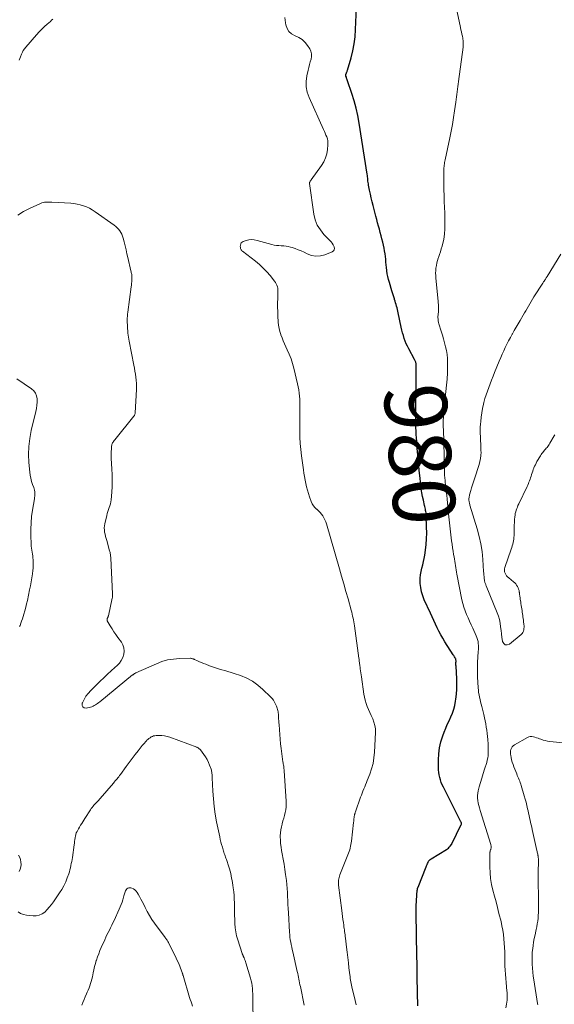
# Model space of a CAD drawing. Units: feet. Extents: x 1980000 to 1985000, y 520000 to 525002.
# Drawn here: x 1980315 to 1980486, y 522749 to 523065 of the extents above; entities that cross this region are included whole.
import ezdxf
from ezdxf.enums import TextEntityAlignment as Align

# ---------------------------------------------------------------- set-up
doc = ezdxf.new("R2010")
doc.units = ezdxf.units.FT
doc.header["$LTSCALE"] = 100
doc.header["$MEASUREMENT"] = 0
for name, color, linetype, lineweight in [('CONTOUR INDEX', 32, 'Continuous', 25), ('CONTOUR INDEX LABEL', 7, 'Continuous', 15), ('CONTOUR INTERMEDIATE', 40, 'Continuous', 15)]:
    doc.layers.add(name, color=color, linetype=linetype, lineweight=lineweight)
doc.styles.add('slant', font='romans.shx', dxfattribs={"oblique": 14.999978})

msp = doc.modelspace()

# ---------------------------------------------------------------- linework, layer by layer
at = {"layer": 'CONTOUR INDEX', "elevation": 980, "flags": 128}
msp.add_lwpolyline([(1980442.63, 522748.59), (1980442.61, 522750), (1980442.57, 522751.4), (1980442.54, 522752.51), (1980442.5, 522753.67), (1980442.48, 522754.83), (1980442.46, 522755.99), (1980442.45, 522757.15), (1980442.44, 522758.31), (1980442.43, 522759.47), (1980442.41, 522760.63), (1980442.4, 522761.79), (1980442.35, 522764.87), (1980442.34, 522765.56), (1980442.32, 522766.25), (1980442.29, 522766.94), (1980442.26, 522767.63), (1980442.23, 522768.33), (1980442.21, 522769.02), (1980442.2, 522769.71), (1980442.19, 522770.4), (1980442.11, 522779.29), (1980442.11, 522779.43), (1980442.11, 522779.56), (1980442.12, 522779.7), (1980442.12, 522779.83), (1980442.12, 522779.9), (1980442.12, 522780), (1980442.12, 522780.1), (1980442.13, 522780.2), (1980442.13, 522780.3), (1980442.14, 522780.4), (1980442.14, 522780.5), (1980442.15, 522780.6), (1980442.15, 522780.7), (1980442.47, 522785.69), (1980442.48, 522785.82), (1980442.5, 522785.94), (1980442.52, 522786.06), (1980442.55, 522786.19), (1980442.58, 522786.31), (1980442.62, 522786.43), (1980442.66, 522786.55), (1980442.71, 522786.67), (1980445.27, 522793.14), (1980445.42, 522793.51), (1980445.58, 522793.89), (1980445.74, 522794.26), (1980445.91, 522794.63), (1980446.1, 522794.98), (1980446.34, 522795.29), (1980446.62, 522795.56), (1980446.95, 522795.8), (1980451.82, 522798.75), (1980452.16, 522798.97), (1980452.47, 522799.22), (1980452.75, 522799.5), (1980453.02, 522799.8), (1980453.42, 522800.32), (1980453.47, 522800.38), (1980453.51, 522800.45), (1980453.55, 522800.51), (1980453.59, 522800.58), (1980456.59, 522806.73), (1980456.62, 522806.84), (1980456.65, 522806.94), (1980456.65, 522807.05), (1980456.65, 522807.16), (1980456.62, 522807.27), (1980456.59, 522807.38), (1980456.55, 522807.48), (1980456.5, 522807.59), (1980450.85, 522818.77), (1980450.49, 522819.52), (1980450.17, 522820.29), (1980449.9, 522821.08), (1980449.66, 522821.88), (1980449.47, 522822.7), (1980449.33, 522823.52), (1980449.26, 522824.35), (1980449.23, 522825.18), (1980449.24, 522827.51), (1980449.35, 522829.47), (1980449.6, 522831.42), (1980450.05, 522833.32), (1980450.65, 522835.2), (1980451.11, 522836.43), (1980451.59, 522837.67), (1980452.1, 522838.9), (1980452.65, 522840.11), (1980453.22, 522841.31), (1980453.75, 522842.52), (1980454.2, 522843.75), (1980454.53, 522845.02), (1980454.78, 522846.32), (1980454.87, 522846.98), (1980455.06, 522848.62), (1980455.17, 522850.27), (1980455.19, 522851.93), (1980455.14, 522853.58), (1980454.9, 522857.61), (1980454.89, 522857.9), (1980454.88, 522858.2), (1980454.88, 522858.49), (1980454.89, 522858.78), (1980454.9, 522859.13), (1980454.9, 522859.24), (1980454.9, 522859.36), (1980454.89, 522859.48), (1980454.88, 522859.6), (1980454.87, 522859.72), (1980454.84, 522859.83), (1980454.8, 522859.94), (1980454.75, 522860.04), (1980454.6, 522860.32), (1980454.46, 522860.57), (1980454.32, 522860.81), (1980454.18, 522861.04), (1980454.03, 522861.28), (1980451.36, 522865.46), (1980450.68, 522866.55), (1980450.04, 522867.66), (1980449.43, 522868.8), (1980448.85, 522869.94), (1980448.3, 522871.1), (1980447.75, 522872.27), (1980447.2, 522873.43), (1980446.66, 522874.6), (1980444.7, 522878.85), (1980444.2, 522880.14), (1980443.8, 522881.46), (1980443.56, 522882.81), (1980443.43, 522884.19), (1980443.41, 522884.82), (1980443.43, 522885.9), (1980443.51, 522886.96), (1980443.69, 522888.01), (1980443.93, 522889.06), (1980444.2, 522890.1), (1980444.45, 522891.15), (1980444.66, 522892.21), (1980444.84, 522893.27), (1980445.06, 522894.81), (1980445.28, 522896.66), (1980445.44, 522898.5), (1980445.48, 522900.35), (1980445.46, 522902.21), (1980445.32, 522905.98), (1980445.3, 522906.39), (1980445.26, 522906.8), (1980445.21, 522907.2), (1980445.14, 522907.61), (1980445.07, 522908.01), (1980444.99, 522908.42), (1980444.9, 522908.82), (1980444.81, 522909.22), (1980444.43, 522910.85), (1980444.16, 522912.07), (1980443.93, 522913.29), (1980443.74, 522914.53), (1980443.59, 522915.77), (1980443.27, 522918.77), (1980443.1, 522920.42), (1980442.94, 522922.06), (1980442.79, 522923.71), (1980442.64, 522925.35), (1980442.55, 522926.44), (1980442.46, 522927.54), (1980442.37, 522928.65), (1980442.28, 522929.75), (1980442.19, 522930.85), (1980442.11, 522931.96), (1980442.05, 522933.06), (1980442.02, 522934.17), (1980442.01, 522935.27), (1980442.06, 522952.27), (1980442.06, 522952.54), (1980442.07, 522952.82), (1980442.08, 522953.1), (1980442.1, 522953.37), (1980442.11, 522953.49), (1980442.12, 522953.71), (1980442.13, 522953.93), (1980442.13, 522954.15), (1980442.13, 522954.36), (1980442.12, 522954.58), (1980442.09, 522954.8), (1980442.04, 522955.01), (1980441.98, 522955.22), (1980441.97, 522955.23), (1980441.89, 522955.45), (1980441.8, 522955.66), (1980441.71, 522955.86), (1980441.6, 522956.06), (1980439.75, 522959.45), (1980439.33, 522960.27), (1980438.94, 522961.1), (1980438.59, 522961.95), (1980438.27, 522962.82), (1980437.99, 522963.7), (1980437.73, 522964.58), (1980437.51, 522965.48), (1980437.3, 522966.38), (1980436.34, 522971.03), (1980436.22, 522971.57), (1980436.09, 522972.11), (1980435.96, 522972.65), (1980435.82, 522973.18), (1980435.67, 522973.71), (1980435.51, 522974.25), (1980435.35, 522974.77), (1980435.19, 522975.3), (1980435.11, 522975.53), (1980434.91, 522976.17), (1980434.71, 522976.81), (1980434.51, 522977.46), (1980434.31, 522978.1), (1980433.49, 522980.78), (1980433.23, 522981.7), (1980433, 522982.63), (1980432.82, 522983.57), (1980432.68, 522984.51), (1980432.66, 522984.63), (1980432.56, 522985.52), (1980432.46, 522986.42), (1980432.38, 522987.31), (1980432.32, 522988.21), (1980432.24, 522989.11), (1980432.13, 522990), (1980431.97, 522990.88), (1980431.79, 522991.76), (1980431.34, 522993.67), (1980431.09, 522994.72), (1980430.83, 522995.77), (1980430.57, 522996.81), (1980430.29, 522997.85), (1980430.01, 522998.89), (1980429.73, 522999.93), (1980429.45, 523000.97), (1980429.18, 523002.01), (1980428.27, 523005.43), (1980427.95, 523006.66), (1980427.66, 523007.89), (1980427.38, 523009.12), (1980427.13, 523010.36), (1980426.82, 523011.95), (1980426.74, 523012.4), (1980426.67, 523012.85), (1980426.61, 523013.3), (1980426.57, 523013.75), (1980426.53, 523014.21), (1980426.48, 523014.66), (1980426.42, 523015.11), (1980426.36, 523015.56), (1980423.8, 523031.91), (1980423.36, 523034.32), (1980422.83, 523036.72), (1980422.19, 523039.09), (1980421.46, 523041.43), (1980420.08, 523045.51), (1980419.98, 523045.8), (1980419.88, 523046.09), (1980419.77, 523046.38), (1980419.67, 523046.67), (1980419.55, 523047.01), (1980419.52, 523047.14), (1980419.5, 523047.26), (1980419.5, 523047.38), (1980419.51, 523047.51), (1980419.54, 523047.64), (1980419.58, 523047.76), (1980419.62, 523047.88), (1980419.67, 523048), (1980419.73, 523048.13), (1980419.81, 523048.31), (1980419.89, 523048.49), (1980419.95, 523048.68), (1980420.01, 523048.87), (1980421.2, 523052.91), (1980421.76, 523055.14), (1980422.21, 523057.38), (1980422.49, 523059.65), (1980422.65, 523061.94), (1980422.9, 523069.01)], dxfattribs=at)
at = {"layer": 'CONTOUR INTERMEDIATE', "flags": 128}
for points, elevation in [([(1980470.94, 522747.91), (1980471.15, 522749.16), (1980471.29, 522750.42), (1980471.32, 522751.69), (1980471.29, 522752.96), (1980471.26, 522753.31), (1980471.16, 522754.66), (1980471.06, 522756.02), (1980470.94, 522757.37), (1980470.81, 522758.72), (1980470.7, 522760.07), (1980470.62, 522761.43), (1980470.57, 522762.78), (1980470.55, 522764.14), (1980470.55, 522764.48), (1980470.53, 522765.88), (1980470.49, 522767.29), (1980470.41, 522768.7), (1980470.3, 522770.1), (1980470.14, 522771.5), (1980469.93, 522772.89), (1980469.67, 522774.27), (1980469.35, 522775.64), (1980468.7, 522778.23), (1980468.23, 522780.09), (1980467.75, 522781.95), (1980467.25, 522783.8), (1980466.75, 522785.66), (1980466.33, 522787.52), (1980466.01, 522789.4), (1980465.84, 522791.3), (1980465.77, 522793.21), (1980465.8, 522797.85), (1980465.82, 522798.05), (1980465.85, 522798.24), (1980465.9, 522798.43), (1980465.98, 522798.62), (1980466.05, 522798.81), (1980466.11, 522799), (1980466.15, 522799.19), (1980466.17, 522799.39), (1980466.18, 522799.46), (1980466.18, 522799.7), (1980466.17, 522799.93), (1980466.13, 522800.16), (1980466.07, 522800.39), (1980462.66, 522811.3), (1980462.44, 522812.08), (1980462.23, 522812.86), (1980462.04, 522813.65), (1980461.88, 522814.45), (1980461.79, 522815.25), (1980461.77, 522816.04), (1980461.86, 522816.83), (1980462.03, 522817.61), (1980462.38, 522818.87), (1980462.79, 522820.29), (1980463.2, 522821.69), (1980463.63, 522823.1), (1980464.06, 522824.5), (1980464.75, 522826.72), (1980464.94, 522827.43), (1980465.1, 522828.14), (1980465.2, 522828.86), (1980465.26, 522829.59), (1980465.28, 522830.32), (1980465.28, 522831.05), (1980465.25, 522831.79), (1980465.21, 522832.52), (1980465.08, 522834.02), (1980464.99, 522835.03), (1980464.88, 522836.04), (1980464.76, 522837.05), (1980464.62, 522838.05), (1980464.45, 522839.06), (1980464.26, 522840.06), (1980464.05, 522841.05), (1980463.82, 522842.04), (1980463.17, 522844.61), (1980462.99, 522845.36), (1980462.8, 522846.11), (1980462.63, 522846.86), (1980462.45, 522847.61), (1980462.3, 522848.36), (1980462.17, 522849.12), (1980462.08, 522849.88), (1980462.02, 522850.65), (1980461.83, 522854.16), (1980461.77, 522855.74), (1980461.76, 522857.32), (1980461.81, 522858.9), (1980461.91, 522860.48), (1980462.06, 522862.36), (1980462.1, 522863), (1980462.11, 522863.64), (1980462.1, 522864.28), (1980462.06, 522864.93), (1980461.97, 522865.56), (1980461.83, 522866.18), (1980461.64, 522866.79), (1980461.4, 522867.38), (1980460.27, 522869.79), (1980459.76, 522870.9), (1980459.25, 522872.01), (1980458.75, 522873.12), (1980458.26, 522874.24), (1980457.81, 522875.37), (1980457.42, 522876.52), (1980457.09, 522877.68), (1980456.82, 522878.87), (1980455.19, 522887.14), (1980455.06, 522887.83), (1980454.94, 522888.52), (1980454.83, 522889.21), (1980454.72, 522889.9), (1980454.62, 522890.59), (1980454.51, 522891.29), (1980454.39, 522891.98), (1980454.27, 522892.67), (1980454.13, 522893.46), (1980453.95, 522894.54), (1980453.78, 522895.63), (1980453.64, 522896.72), (1980453.5, 522897.82), (1980452.52, 522906.49), (1980452.39, 522907.66), (1980452.27, 522908.83), (1980452.15, 522910), (1980452.04, 522911.17), (1980451.91, 522912.52), (1980451.86, 522913.02), (1980451.81, 522913.52), (1980451.74, 522914.01), (1980451.67, 522914.51), (1980451.61, 522915.01), (1980451.54, 522915.5), (1980451.48, 522916), (1980451.43, 522916.5), (1980451.37, 522917.18), (1980451.29, 522918.03), (1980451.23, 522918.87), (1980451.19, 522919.71), (1980451.16, 522920.56), (1980450.83, 522933.79), (1980450.82, 522934.08), (1980450.81, 522934.38), (1980450.81, 522934.68), (1980450.8, 522934.97), (1980450.79, 522935.27), (1980450.79, 522935.56), (1980450.79, 522935.86), (1980450.8, 522936.15), (1980450.89, 522937.98), (1980450.96, 522939.19), (1980451.05, 522940.4), (1980451.16, 522941.6), (1980451.3, 522942.81), (1980451.67, 522945.8), (1980451.88, 522947.77), (1980452.04, 522949.74), (1980452.13, 522951.72), (1980452.17, 522953.7), (1980452.17, 522955.1), (1980452.13, 522956.38), (1980452.02, 522957.65), (1980451.82, 522958.91), (1980451.55, 522960.16), (1980451.23, 522961.41), (1980450.9, 522962.65), (1980450.54, 522963.88), (1980450.16, 522965.11), (1980449.43, 522967.46), (1980449.29, 522967.97), (1980449.19, 522968.47), (1980449.14, 522968.99), (1980449.11, 522969.51), (1980449.11, 522969.98), (1980449.12, 522970.27), (1980449.14, 522970.55), (1980449.17, 522970.84), (1980449.22, 522971.13), (1980449.27, 522971.41), (1980449.3, 522971.7), (1980449.31, 522971.98), (1980449.31, 522972.27), (1980449.28, 522972.71), (1980449.25, 522973.22), (1980449.22, 522973.73), (1980449.18, 522974.23), (1980449.13, 522974.74), (1980448.43, 522982.14), (1980448.37, 522982.96), (1980448.36, 522983.77), (1980448.39, 522984.59), (1980448.46, 522985.41), (1980448.58, 522986.22), (1980448.74, 522987.02), (1980448.95, 522987.81), (1980449.19, 522988.59), (1980449.28, 522988.83), (1980449.58, 522989.73), (1980449.88, 522990.64), (1980450.15, 522991.55), (1980450.41, 522992.46), (1980450.55, 522992.96), (1980450.83, 522994.14), (1980451.05, 522995.32), (1980451.18, 522996.52), (1980451.26, 522997.72), (1980451.36, 523001.85), (1980451.36, 523002.18), (1980451.36, 523002.5), (1980451.34, 523002.83), (1980451.31, 523003.16), (1980451.28, 523003.49), (1980451.26, 523003.81), (1980451.24, 523004.14), (1980451.22, 523004.47), (1980451.11, 523007.11), (1980451.06, 523008.76), (1980451.01, 523010.4), (1980450.99, 523012.05), (1980450.98, 523013.7), (1980450.98, 523016.67), (1980450.99, 523017.1), (1980451.01, 523017.54), (1980451.05, 523017.97), (1980451.1, 523018.4), (1980451.16, 523018.83), (1980451.23, 523019.26), (1980451.31, 523019.69), (1980451.39, 523020.11), (1980452.89, 523027.15), (1980453.33, 523029.33), (1980453.75, 523031.52), (1980454.12, 523033.71), (1980454.46, 523035.91), (1980454.87, 523038.67), (1980454.99, 523039.49), (1980455.1, 523040.32), (1980455.21, 523041.14), (1980455.31, 523041.97), (1980455.41, 523042.8), (1980455.51, 523043.62), (1980455.62, 523044.45), (1980455.72, 523045.28), (1980457.16, 523056.34), (1980457.19, 523056.69), (1980457.22, 523057.04), (1980457.23, 523057.4), (1980457.23, 523057.76), (1980457.22, 523058.11), (1980457.19, 523058.47), (1980457.14, 523058.82), (1980457.07, 523059.17), (1980456.93, 523059.84), (1980456.79, 523060.52), (1980456.64, 523061.2), (1980456.49, 523061.88), (1980456.34, 523062.57), (1980455.24, 523067.62)], 984), ([(1980325.39, 523065.28), (1980324.99, 523064.92), (1980324.59, 523064.57), (1980323.57, 523063.68), (1980322.68, 523062.88), (1980321.8, 523062.04), (1980320.97, 523061.17), (1980320.16, 523060.28), (1980316.67, 523056.25), (1980316.27, 523055.74), (1980315.9, 523055.21), (1980315.6, 523054.64), (1980315.32, 523054.05), (1980314.97, 523053.18), (1980314.61, 523052.13)], 976), ([(1980422.81, 522748.87), (1980422.49, 522750.28), (1980422.16, 522751.69), (1980421.56, 522754.13), (1980421.43, 522754.67), (1980421.31, 522755.21), (1980421.21, 522755.75), (1980421.1, 522756.3), (1980421.01, 522756.84), (1980420.93, 522757.39), (1980420.85, 522757.94), (1980420.78, 522758.49), (1980420.51, 522760.74), (1980420.31, 522762.42), (1980420.11, 522764.1), (1980419.91, 522765.77), (1980419.72, 522767.45), (1980419.38, 522770.33), (1980419.32, 522770.85), (1980419.26, 522771.37), (1980419.19, 522771.89), (1980419.12, 522772.4), (1980419.05, 522772.92), (1980418.98, 522773.44), (1980418.91, 522773.96), (1980418.84, 522774.47), (1980418.72, 522775.36), (1980418.59, 522776.33), (1980418.46, 522777.29), (1980418.34, 522778.25), (1980418.21, 522779.22), (1980417.19, 522787.26), (1980417.15, 522787.69), (1980417.13, 522788.11), (1980417.14, 522788.53), (1980417.17, 522788.96), (1980417.24, 522789.38), (1980417.32, 522789.79), (1980417.44, 522790.2), (1980417.58, 522790.6), (1980420.19, 522797.08), (1980420.39, 522797.61), (1980420.58, 522798.14), (1980420.74, 522798.68), (1980420.89, 522799.23), (1980421.02, 522799.78), (1980421.13, 522800.34), (1980421.22, 522800.89), (1980421.3, 522801.45), (1980421.98, 522807.4), (1980422.03, 522807.81), (1980422.08, 522808.21), (1980422.12, 522808.61), (1980422.17, 522809.01), (1980422.23, 522809.47), (1980422.26, 522809.64), (1980422.29, 522809.81), (1980422.32, 522809.98), (1980422.37, 522810.14), (1980422.41, 522810.31), (1980422.47, 522810.47), (1980422.52, 522810.64), (1980422.58, 522810.8), (1980424.26, 522815.51), (1980424.51, 522816.19), (1980424.76, 522816.86), (1980425.02, 522817.53), (1980425.29, 522818.2), (1980425.56, 522818.87), (1980425.83, 522819.54), (1980426.1, 522820.21), (1980426.37, 522820.88), (1980427.19, 522822.94), (1980427.78, 522824.66), (1980428.25, 522826.4), (1980428.55, 522828.19), (1980428.73, 522829.99), (1980429.03, 522836.34), (1980429, 522837.47), (1980428.86, 522838.57), (1980428.55, 522839.64), (1980428.14, 522840.69), (1980428.05, 522840.88), (1980427.6, 522841.82), (1980427.17, 522842.76), (1980426.76, 522843.72), (1980426.37, 522844.68), (1980426.02, 522845.65), (1980425.72, 522846.64), (1980425.49, 522847.65), (1980425.3, 522848.66), (1980424.49, 522854.18), (1980424.4, 522854.82), (1980424.31, 522855.46), (1980424.22, 522856.11), (1980424.14, 522856.75), (1980424.07, 522857.31), (1980424.02, 522857.68), (1980423.98, 522858.04), (1980423.93, 522858.4), (1980423.89, 522858.77), (1980423.84, 522859.13), (1980423.79, 522859.5), (1980423.75, 522859.86), (1980423.7, 522860.22), (1980422.3, 522870.53), (1980422.2, 522871.17), (1980422.1, 522871.8), (1980421.98, 522872.43), (1980421.85, 522873.06), (1980421.7, 522873.68), (1980421.55, 522874.31), (1980421.39, 522874.93), (1980421.23, 522875.55), (1980420.22, 522879.18), (1980419.54, 522881.61), (1980418.85, 522884.04), (1980418.16, 522886.47), (1980417.45, 522888.89), (1980413.26, 522903.24), (1980413.03, 522903.92), (1980412.77, 522904.58), (1980412.45, 522905.21), (1980412.09, 522905.83), (1980411.67, 522906.41), (1980411.23, 522906.97), (1980410.73, 522907.47), (1980410.2, 522907.95), (1980410.12, 522908.01), (1980409.57, 522908.53), (1980409.09, 522909.1), (1980408.71, 522909.74), (1980408.4, 522910.43), (1980407.82, 522911.99), (1980407.47, 522913.05), (1980407.14, 522914.11), (1980406.87, 522915.19), (1980406.62, 522916.27), (1980406.41, 522917.36), (1980406.22, 522918.46), (1980406.05, 522919.56), (1980405.89, 522920.66), (1980405.29, 522925.17), (1980405.06, 522927.13), (1980404.89, 522929.1), (1980404.78, 522931.07), (1980404.73, 522933.04), (1980404.72, 522934.33), (1980404.71, 522935.66), (1980404.72, 522936.99), (1980404.73, 522938.31), (1980404.75, 522939.64), (1980404.76, 522940.29), (1980404.76, 522941.29), (1980404.75, 522942.29), (1980404.71, 522943.29), (1980404.65, 522944.28), (1980404.55, 522945.28), (1980404.42, 522946.26), (1980404.24, 522947.24), (1980404.03, 522948.22), (1980402.81, 522953.26), (1980402.39, 522954.78), (1980401.91, 522956.27), (1980401.34, 522957.73), (1980400.71, 522959.17), (1980400.27, 522960.1), (1980399.83, 522961.06), (1980399.4, 522962.03), (1980399.01, 522963.02), (1980398.63, 522964.01), (1980398.62, 522964.05), (1980398.31, 522965.03), (1980398.06, 522966.03), (1980397.9, 522967.05), (1980397.79, 522968.07), (1980397.68, 522970.05), (1980397.62, 522971.44), (1980397.59, 522972.83), (1980397.6, 522974.22), (1980397.64, 522975.61), (1980397.71, 522977.35), (1980397.71, 522977.87), (1980397.68, 522978.39), (1980397.61, 522978.9), (1980397.51, 522979.41), (1980397.35, 522979.9), (1980397.16, 522980.37), (1980396.9, 522980.81), (1980396.6, 522981.23), (1980395.18, 522982.98), (1980394.09, 522984.22), (1980392.96, 522985.4), (1980391.75, 522986.51), (1980390.48, 522987.56), (1980386.31, 522990.8), (1980386.15, 522990.95), (1980386.01, 522991.1), (1980385.88, 522991.28), (1980385.78, 522991.46), (1980385.7, 522991.66), (1980385.64, 522991.87), (1980385.62, 522992.08), (1980385.61, 522992.29), (1980385.64, 522992.76), (1980385.73, 522993.15), (1980385.91, 522993.48), (1980386.19, 522993.73), (1980386.54, 522993.93), (1980387.45, 522994.22), (1980388.34, 522994.41), (1980389.22, 522994.51), (1980390.11, 522994.45), (1980391, 522994.28), (1980395.77, 522992.95), (1980396.51, 522992.78), (1980397.26, 522992.65), (1980398.01, 522992.58), (1980398.78, 522992.56), (1980399.54, 522992.53), (1980400.29, 522992.46), (1980401.03, 522992.32), (1980401.77, 522992.13), (1980402.27, 522991.98), (1980403.25, 522991.65), (1980404.21, 522991.29), (1980405.15, 522990.89), (1980406.08, 522990.45), (1980407.05, 522989.95), (1980408.47, 522989.45), (1980409.9, 522989.2), (1980411.34, 522989.31), (1980412.8, 522989.67), (1980415.11, 522990.56), (1980415.53, 522990.88), (1980415.8, 522991.25), (1980415.86, 522991.71), (1980415.76, 522992.23), (1980415.67, 522992.41), (1980415.4, 522992.9), (1980415.1, 522993.37), (1980414.76, 522993.81), (1980414.39, 522994.22), (1980412.49, 522996.16), (1980411.32, 522997.62), (1980410.35, 522999.18), (1980409.7, 523000.89), (1980409.25, 523002.71), (1980407.83, 523012.5), (1980407.82, 523012.66), (1980407.84, 523012.82), (1980407.89, 523012.97), (1980407.96, 523013.12), (1980408.05, 523013.26), (1980408.14, 523013.4), (1980408.24, 523013.54), (1980408.34, 523013.68), (1980411.7, 523018.34), (1980412.42, 523019.53), (1980413, 523020.76), (1980413.38, 523022.08), (1980413.62, 523023.45), (1980413.76, 523024.96), (1980413.77, 523025.61), (1980413.72, 523026.24), (1980413.58, 523026.86), (1980413.37, 523027.47), (1980413.12, 523028.07), (1980412.86, 523028.67), (1980412.6, 523029.26), (1980412.33, 523029.86), (1980407.71, 523040.09), (1980407.13, 523041.8), (1980406.78, 523043.54), (1980406.77, 523045.3), (1980407, 523047.09), (1980407.4, 523048.9), (1980407.62, 523049.8), (1980407.85, 523050.7), (1980408.1, 523051.6), (1980408.38, 523052.48), (1980408.53, 523053.35), (1980408.52, 523054.19), (1980408.29, 523055.01), (1980407.91, 523055.8), (1980407.22, 523056.83), (1980406.39, 523057.84), (1980405.45, 523058.71), (1980404.37, 523059.39), (1980403.19, 523059.94), (1980402.1, 523060.54), (1980401.22, 523061.3), (1980400.62, 523062.3), (1980400.22, 523063.47), (1980400.11, 523064.12), (1980399.89, 523065.78)], 976), ([(1980406.17, 522748.78), (1980404.9, 522754.74), (1980404.77, 522755.34), (1980404.65, 522755.94), (1980404.53, 522756.55), (1980404.41, 522757.15), (1980404.29, 522757.76), (1980404.17, 522758.36), (1980404.04, 522758.96), (1980403.9, 522759.57), (1980402.45, 522765.88), (1980402.28, 522766.66), (1980402.11, 522767.44), (1980401.95, 522768.22), (1980401.8, 522769.01), (1980401.67, 522769.79), (1980401.56, 522770.58), (1980401.47, 522771.38), (1980401.41, 522772.17), (1980401.06, 522778.48), (1980400.99, 522779.77), (1980400.92, 522781.06), (1980400.87, 522782.35), (1980400.82, 522783.65), (1980400.75, 522784.94), (1980400.66, 522786.23), (1980400.54, 522787.52), (1980400.4, 522788.81), (1980400.16, 522790.71), (1980399.93, 522792.38), (1980399.68, 522794.03), (1980399.4, 522795.69), (1980399.09, 522797.33), (1980398.87, 522798.45), (1980398.69, 522799.54), (1980398.56, 522800.64), (1980398.49, 522801.74), (1980398.46, 522802.84), (1980398.46, 522803.11), (1980398.51, 522804.08), (1980398.61, 522805.04), (1980398.8, 522805.99), (1980399.04, 522806.93), (1980399.06, 522807.01), (1980399.32, 522807.91), (1980399.58, 522808.81), (1980399.81, 522809.71), (1980400.04, 522810.62), (1980400.22, 522811.53), (1980400.34, 522812.45), (1980400.38, 522813.37), (1980400.36, 522814.3), (1980399.71, 522823.98), (1980399.68, 522824.35), (1980399.64, 522824.73), (1980399.59, 522825.1), (1980399.54, 522825.47), (1980399.48, 522825.84), (1980399.42, 522826.21), (1980399.37, 522826.58), (1980399.32, 522826.95), (1980398.75, 522831.22), (1980398.57, 522832.69), (1980398.41, 522834.17), (1980398.27, 522835.64), (1980398.16, 522837.13), (1980398.04, 522838.83), (1980398, 522839.46), (1980397.96, 522840.09), (1980397.93, 522840.72), (1980397.9, 522841.35), (1980397.88, 522841.86), (1980397.86, 522842.24), (1980397.82, 522842.61), (1980397.76, 522842.98), (1980397.69, 522843.35), (1980397.6, 522843.71), (1980397.5, 522844.07), (1980397.37, 522844.43), (1980397.23, 522844.78), (1980396.95, 522845.42), (1980396.63, 522846.06), (1980396.26, 522846.67), (1980395.82, 522847.23), (1980395.34, 522847.76), (1980392.89, 522850.15), (1980391.27, 522851.54), (1980389.55, 522852.76), (1980387.69, 522853.74), (1980385.72, 522854.57), (1980383.61, 522855.29), (1980382.62, 522855.61), (1980381.63, 522855.92), (1980380.63, 522856.2), (1980379.63, 522856.47), (1980378.62, 522856.74), (1980377.63, 522857.04), (1980376.65, 522857.38), (1980375.68, 522857.75), (1980374.49, 522858.23), (1980373.83, 522858.49), (1980373.18, 522858.77), (1980372.53, 522859.04), (1980371.88, 522859.32), (1980370.9, 522859.75), (1980370.74, 522859.82), (1980370.58, 522859.88), (1980370.42, 522859.95), (1980370.25, 522860.01), (1980370.08, 522860.06), (1980369.92, 522860.1), (1980369.74, 522860.12), (1980369.57, 522860.12), (1980366.05, 522860.05), (1980364.15, 522859.9), (1980362.27, 522859.6), (1980360.45, 522859.07), (1980358.66, 522858.4), (1980352.1, 522855.48), (1980351.95, 522855.41), (1980351.81, 522855.33), (1980351.67, 522855.25), (1980351.53, 522855.16), (1980351.4, 522855.07), (1980351.27, 522854.97), (1980351.14, 522854.87), (1980351.01, 522854.77), (1980340.45, 522846.16), (1980340.11, 522845.89), (1980339.77, 522845.63), (1980339.42, 522845.38), (1980339.06, 522845.14), (1980338.69, 522844.93), (1980338.31, 522844.74), (1980337.91, 522844.59), (1980337.5, 522844.47), (1980336.13, 522844.14), (1980335.47, 522844.24), (1980335, 522844.51), (1980334.82, 522845.02), (1980334.83, 522845.69), (1980334.89, 522845.84), (1980335.43, 522846.91), (1980336.04, 522847.93), (1980336.77, 522848.88), (1980337.58, 522849.77), (1980340.62, 522852.77), (1980341.76, 522853.89), (1980342.92, 522854.99), (1980344.09, 522856.08), (1980345.27, 522857.16), (1980346.02, 522857.84), (1980346.75, 522858.62), (1980347.36, 522859.47), (1980347.82, 522860.41), (1980348.18, 522861.41), (1980348.29, 522862.45), (1980348.24, 522863.45), (1980347.92, 522864.4), (1980347.42, 522865.31), (1980346.31, 522866.83), (1980345.66, 522867.74), (1980345.03, 522868.66), (1980344.43, 522869.6), (1980343.85, 522870.55), (1980342.89, 522872.18), (1980342.83, 522872.33), (1980342.79, 522872.48), (1980342.8, 522872.63), (1980342.84, 522872.79), (1980342.87, 522872.87), (1980342.92, 522872.99), (1980342.97, 522873.1), (1980343.02, 522873.22), (1980343.07, 522873.33), (1980343.12, 522873.44), (1980343.17, 522873.56), (1980343.21, 522873.68), (1980343.24, 522873.8), (1980344.49, 522879.48), (1980344.52, 522879.65), (1980344.55, 522879.81), (1980344.57, 522879.98), (1980344.59, 522880.15), (1980344.6, 522880.31), (1980344.6, 522880.48), (1980344.6, 522880.65), (1980344.6, 522880.82), (1980344, 522892.3), (1980343.98, 522892.6), (1980343.96, 522892.9), (1980343.93, 522893.2), (1980343.89, 522893.49), (1980343.84, 522893.79), (1980343.78, 522894.09), (1980343.71, 522894.38), (1980343.64, 522894.67), (1980342.71, 522897.91), (1980342.52, 522898.59), (1980342.34, 522899.26), (1980342.18, 522899.94), (1980342.03, 522900.61), (1980341.93, 522901.29), (1980341.89, 522901.97), (1980341.95, 522902.65), (1980342.06, 522903.33), (1980342.72, 522906), (1980342.89, 522906.63), (1980343.07, 522907.26), (1980343.28, 522907.88), (1980343.5, 522908.49), (1980343.71, 522909.11), (1980343.88, 522909.73), (1980344, 522910.37), (1980344.08, 522911.01), (1980344.29, 522913.45), (1980344.4, 522915.32), (1980344.47, 522917.19), (1980344.44, 522919.06), (1980344.36, 522920.94), (1980344.15, 522924.3), (1980344.12, 522925.04), (1980344.11, 522925.79), (1980344.13, 522926.54), (1980344.18, 522927.29), (1980344.25, 522928.21), (1980344.3, 522928.49), (1980344.36, 522928.76), (1980344.47, 522929.02), (1980344.6, 522929.28), (1980344.76, 522929.52), (1980344.92, 522929.76), (1980345.09, 522929.99), (1980345.27, 522930.22), (1980351.42, 522937.83), (1980351.51, 522937.95), (1980351.6, 522938.08), (1980351.67, 522938.22), (1980351.73, 522938.36), (1980351.78, 522938.51), (1980351.82, 522938.66), (1980351.85, 522938.81), (1980351.86, 522938.97), (1980352.22, 522946.4), (1980352.24, 522947.38), (1980352.23, 522948.37), (1980352.16, 522949.36), (1980352.06, 522950.34), (1980351.93, 522951.32), (1980351.78, 522952.3), (1980351.61, 522953.28), (1980351.42, 522954.25), (1980349.88, 522961.88), (1980349.76, 522962.54), (1980349.66, 522963.19), (1980349.58, 522963.85), (1980349.52, 522964.51), (1980349.47, 522965.08), (1980349.45, 522965.46), (1980349.42, 522965.83), (1980349.39, 522966.21), (1980349.36, 522966.58), (1980349.34, 522966.96), (1980349.32, 522967.33), (1980349.31, 522967.71), (1980349.3, 522968.08), (1980349.29, 522968.63), (1980349.29, 522969.28), (1980349.32, 522969.92), (1980349.37, 522970.57), (1980349.44, 522971.21), (1980350.56, 522979.36), (1980350.62, 522979.92), (1980350.68, 522980.48), (1980350.72, 522981.04), (1980350.75, 522981.6), (1980350.78, 522982.13), (1980350.78, 522982.42), (1980350.77, 522982.72), (1980350.75, 522983.01), (1980350.71, 522983.3), (1980350.66, 522983.6), (1980350.6, 522983.89), (1980350.54, 522984.18), (1980350.48, 522984.46), (1980349.49, 522988.73), (1980349.2, 522989.99), (1980348.9, 522991.25), (1980348.6, 522992.5), (1980348.3, 522993.76), (1980348, 522995.01), (1980347.81, 522995.63), (1980347.58, 522996.22), (1980347.28, 522996.79), (1980346.93, 522997.33), (1980346.52, 522997.83), (1980346.08, 522998.3), (1980345.6, 522998.73), (1980345.1, 522999.13), (1980338.95, 523003.49), (1980338.07, 523004.06), (1980337.16, 523004.58), (1980336.21, 523005.02), (1980335.23, 523005.4), (1980334.22, 523005.7), (1980333.2, 523005.95), (1980332.16, 523006.11), (1980331.12, 523006.21), (1980325.06, 523006.55), (1980324.9, 523006.56), (1980324.74, 523006.57), (1980324.57, 523006.58), (1980324.41, 523006.58), (1980324.25, 523006.59), (1980324.09, 523006.59), (1980323.92, 523006.58), (1980323.76, 523006.58), (1980323.18, 523006.55), (1980322.73, 523006.5), (1980322.29, 523006.41), (1980321.86, 523006.28), (1980321.44, 523006.12), (1980317.93, 523004.53), (1980315.97, 523003.52), (1980314.1, 523002.39)], 972), ([(1980486.66, 522931.88), (1980486.48, 522931.58), (1980485.06, 522929.14), (1980484.86, 522928.8), (1980484.64, 522928.47), (1980484.4, 522928.15), (1980484.15, 522927.83), (1980483.89, 522927.53), (1980483.63, 522927.23), (1980483.37, 522926.93), (1980483.11, 522926.63), (1980483.04, 522926.56), (1980482.76, 522926.22), (1980482.48, 522925.87), (1980482.23, 522925.5), (1980482, 522925.12), (1980480.91, 522923.26), (1980480.64, 522922.77), (1980480.38, 522922.27), (1980480.15, 522921.76), (1980479.93, 522921.24), (1980479.92, 522921.21), (1980479.73, 522920.7), (1980479.54, 522920.18), (1980479.37, 522919.66), (1980479.2, 522919.14), (1980479.18, 522919.07), (1980479.03, 522918.58), (1980478.87, 522918.1), (1980478.7, 522917.62), (1980478.52, 522917.14), (1980478.34, 522916.67), (1980478.14, 522916.2), (1980477.94, 522915.73), (1980477.72, 522915.27), (1980475.04, 522909.66), (1980474.81, 522909.17), (1980474.6, 522908.68), (1980474.41, 522908.18), (1980474.23, 522907.67), (1980474.07, 522907.16), (1980473.94, 522906.65), (1980473.85, 522906.12), (1980473.78, 522905.59), (1980473.76, 522905.44), (1980473.71, 522904.83), (1980473.67, 522904.22), (1980473.65, 522903.61), (1980473.63, 522903), (1980473.62, 522901.95), (1980473.61, 522901.35), (1980473.6, 522900.76), (1980473.58, 522900.16), (1980473.55, 522899.57), (1980473.54, 522899.5), (1980473.5, 522898.94), (1980473.44, 522898.38), (1980473.35, 522897.83), (1980473.25, 522897.28), (1980473.12, 522896.74), (1980472.98, 522896.2), (1980472.82, 522895.66), (1980472.65, 522895.13), (1980470.59, 522889.28), (1980470.49, 522888.82), (1980470.45, 522888.36), (1980470.52, 522887.91), (1980470.66, 522887.45), (1980470.88, 522887.02), (1980471.14, 522886.63), (1980471.46, 522886.27), (1980471.82, 522885.94), (1980473.4, 522884.7), (1980473.76, 522884.38), (1980474.1, 522884.03), (1980474.38, 522883.64), (1980474.64, 522883.22), (1980474.84, 522882.78), (1980475.01, 522882.33), (1980475.14, 522881.86), (1980475.22, 522881.37), (1980475.24, 522881.23), (1980475.32, 522880.67), (1980475.4, 522880.11), (1980475.48, 522879.55), (1980475.56, 522878.99), (1980475.68, 522878.23), (1980475.77, 522877.68), (1980475.85, 522877.13), (1980475.93, 522876.58), (1980476.02, 522876.02), (1980476.1, 522875.47), (1980476.18, 522874.92), (1980476.26, 522874.37), (1980476.34, 522873.82), (1980476.4, 522873.41), (1980476.48, 522872.87), (1980476.56, 522872.32), (1980476.63, 522871.77), (1980476.7, 522871.23), (1980476.73, 522871.02), (1980476.76, 522870.58), (1980476.76, 522870.13), (1980476.73, 522869.69), (1980476.66, 522869.26), (1980476.53, 522868.84), (1980476.35, 522868.46), (1980476.1, 522868.12), (1980475.8, 522867.8), (1980472.09, 522864.66), (1980471.35, 522864.41), (1980470.71, 522864.42), (1980470.22, 522864.83), (1980469.83, 522865.5), (1980469.81, 522865.63), (1980469.65, 522866.78), (1980469.49, 522867.94), (1980469.36, 522869.1), (1980469.24, 522870.26), (1980469.08, 522871.41), (1980468.86, 522872.54), (1980468.53, 522873.65), (1980468.14, 522874.75), (1980464.6, 522883.38), (1980464.51, 522883.6), (1980464.43, 522883.82), (1980464.34, 522884.04), (1980464.26, 522884.26), (1980464.18, 522884.48), (1980464.12, 522884.71), (1980464.07, 522884.94), (1980464.04, 522885.17), (1980463.96, 522885.79), (1980463.9, 522886.33), (1980463.85, 522886.88), (1980463.81, 522887.43), (1980463.77, 522887.97), (1980463.52, 522891.88), (1980463.27, 522894.36), (1980462.91, 522896.83), (1980462.37, 522899.26), (1980461.72, 522901.67), (1980459.37, 522909.28), (1980459.3, 522909.53), (1980459.23, 522909.78), (1980459.18, 522910.03), (1980459.12, 522910.29), (1980459.09, 522910.54), (1980459.06, 522910.8), (1980459.05, 522911.06), (1980459.06, 522911.32), (1980459.06, 522911.41), (1980459.09, 522911.72), (1980459.13, 522912.02), (1980459.19, 522912.33), (1980459.26, 522912.63), (1980459.63, 522913.95), (1980459.9, 522914.9), (1980460.19, 522915.86), (1980460.48, 522916.81), (1980460.79, 522917.75), (1980462.34, 522922.38), (1980462.6, 522923.33), (1980462.8, 522924.3), (1980462.9, 522925.27), (1980462.93, 522926.26), (1980462.92, 522926.71), (1980462.89, 522927.8), (1980462.85, 522928.9), (1980462.8, 522930), (1980462.74, 522931.1), (1980462.73, 522931.28), (1980462.68, 522932.29), (1980462.67, 522933.29), (1980462.7, 522934.29), (1980462.75, 522935.3), (1980462.82, 522936.12), (1980462.96, 522937.54), (1980463.16, 522938.94), (1980463.42, 522940.33), (1980463.73, 522941.72), (1980463.86, 522942.25), (1980464.19, 522943.47), (1980464.55, 522944.69), (1980464.96, 522945.9), (1980465.4, 522947.09), (1980465.86, 522948.28), (1980466.33, 522949.46), (1980466.81, 522950.64), (1980467.28, 522951.82), (1980468.8, 522955.54), (1980469.26, 522956.64), (1980469.73, 522957.75), (1980470.23, 522958.84), (1980470.73, 522959.93), (1980471.26, 522961.01), (1980471.8, 522962.08), (1980472.37, 522963.13), (1980472.95, 522964.18), (1980473, 522964.27), (1980473.63, 522965.35), (1980474.25, 522966.43), (1980474.88, 522967.52), (1980475.51, 522968.59), (1980476.48, 522970.24), (1980476.91, 522970.98), (1980477.34, 522971.71), (1980477.76, 522972.45), (1980478.18, 522973.2), (1980478.6, 522973.94), (1980479.03, 522974.67), (1980479.48, 522975.4), (1980479.93, 522976.12), (1980482.79, 522980.59), (1980482.91, 522980.78), (1980483.04, 522980.97), (1980483.17, 522981.15), (1980483.3, 522981.34), (1980483.33, 522981.39), (1980483.44, 522981.55), (1980483.56, 522981.72), (1980483.67, 522981.88), (1980483.78, 522982.05), (1980483.89, 522982.21), (1980483.99, 522982.38), (1980484.1, 522982.55), (1980484.2, 522982.72), (1980488.53, 522989.88)], 988), ([(1980313.77, 522949.83), (1980318.53, 522946.65), (1980319.25, 522946), (1980319.82, 522945.26), (1980320.15, 522944.39), (1980320.32, 522943.43), (1980320.32, 522942.39), (1980320.25, 522941.36), (1980320.11, 522940.34), (1980319.91, 522939.33), (1980318.43, 522933.21), (1980317.95, 522930.68), (1980317.64, 522928.15), (1980317.59, 522925.59), (1980317.7, 522923.03), (1980317.99, 522919.9), (1980318.12, 522918.9), (1980318.31, 522917.91), (1980318.57, 522916.93), (1980318.89, 522915.97), (1980319.27, 522914.93), (1980319.41, 522914.49), (1980319.51, 522914.05), (1980319.57, 522913.59), (1980319.6, 522913.14), (1980319.59, 522912.67), (1980319.56, 522912.21), (1980319.51, 522911.76), (1980319.45, 522911.3), (1980318.85, 522907.69), (1980318.58, 522905.67), (1980318.39, 522903.64), (1980318.32, 522901.6), (1980318.34, 522899.56), (1980318.44, 522896.74), (1980318.48, 522896.11), (1980318.54, 522895.47), (1980318.62, 522894.85), (1980318.73, 522894.22), (1980318.85, 522893.6), (1980318.94, 522892.97), (1980319.01, 522892.34), (1980319.07, 522891.71), (1980319.09, 522891.41), (1980319.12, 522890.63), (1980319.11, 522889.85), (1980319.06, 522889.07), (1980318.98, 522888.29), (1980318.84, 522887.27), (1980318.64, 522885.98), (1980318.43, 522884.7), (1980318.19, 522883.42), (1980317.93, 522882.14), (1980317.2, 522878.72), (1980316.94, 522877.6), (1980316.67, 522876.49), (1980316.37, 522875.38), (1980316.05, 522874.28), (1980315.82, 522873.5), (1980315.59, 522872.79), (1980315.36, 522872.09), (1980315.11, 522871.39), (1980314.85, 522870.69), (1980314.73, 522870.38)], 968), ([(1980314.25, 522778.74), (1980315.05, 522778.2), (1980315.95, 522777.85), (1980316.92, 522777.63), (1980319.04, 522777.42), (1980320.07, 522777.45), (1980321.04, 522777.65), (1980321.93, 522778.08), (1980322.77, 522778.68), (1980323.53, 522779.45), (1980324.25, 522780.24), (1980324.93, 522781.07), (1980325.57, 522781.94), (1980327.55, 522784.8), (1980328.28, 522785.96), (1980328.95, 522787.14), (1980329.52, 522788.38), (1980330.02, 522789.65), (1980330.48, 522790.96), (1980330.69, 522791.61), (1980330.88, 522792.25), (1980331.05, 522792.91), (1980331.19, 522793.57), (1980331.32, 522794.24), (1980331.45, 522794.9), (1980331.56, 522795.57), (1980331.66, 522796.24), (1980332.24, 522800.25), (1980332.32, 522800.81), (1980332.39, 522801.37), (1980332.46, 522801.93), (1980332.53, 522802.49), (1980332.54, 522802.57), (1980332.63, 522803.08), (1980332.75, 522803.58), (1980332.93, 522804.06), (1980333.15, 522804.53), (1980333.4, 522804.99), (1980333.66, 522805.44), (1980333.93, 522805.89), (1980334.2, 522806.34), (1980334.32, 522806.53), (1980334.66, 522807.07), (1980335, 522807.61), (1980335.34, 522808.15), (1980335.69, 522808.69), (1980337.47, 522811.49), (1980337.73, 522811.88), (1980338.01, 522812.26), (1980338.3, 522812.62), (1980338.61, 522812.98), (1980338.79, 522813.18), (1980339.02, 522813.42), (1980339.25, 522813.67), (1980339.48, 522813.91), (1980339.71, 522814.15), (1980339.94, 522814.4), (1980340.17, 522814.64), (1980340.4, 522814.9), (1980340.62, 522815.15), (1980344.83, 522820.08), (1980345.12, 522820.42), (1980345.41, 522820.75), (1980345.71, 522821.09), (1980346, 522821.43), (1980346.29, 522821.77), (1980346.57, 522822.11), (1980346.84, 522822.46), (1980347.11, 522822.82), (1980348.95, 522825.4), (1980349.89, 522826.68), (1980350.83, 522827.95), (1980351.8, 522829.21), (1980352.79, 522830.46), (1980354.13, 522832.12), (1980354.46, 522832.52), (1980354.79, 522832.92), (1980355.14, 522833.3), (1980355.5, 522833.68), (1980355.62, 522833.81), (1980355.93, 522834.1), (1980356.26, 522834.38), (1980356.61, 522834.63), (1980356.97, 522834.87), (1980357.35, 522835.05), (1980357.74, 522835.2), (1980358.15, 522835.28), (1980358.58, 522835.33), (1980359.49, 522835.35), (1980360.37, 522835.32), (1980361.24, 522835.23), (1980362.09, 522835.04), (1980362.93, 522834.78), (1980371.61, 522831.58), (1980371.79, 522831.51), (1980371.96, 522831.43), (1980372.12, 522831.34), (1980372.28, 522831.23), (1980372.42, 522831.11), (1980372.56, 522830.99), (1980372.69, 522830.85), (1980372.81, 522830.7), (1980373.86, 522829.29), (1980374.42, 522828.46), (1980374.93, 522827.6), (1980375.36, 522826.71), (1980375.75, 522825.78), (1980376.2, 522824.58), (1980376.31, 522824.24), (1980376.4, 522823.89), (1980376.46, 522823.53), (1980376.51, 522823.17), (1980376.54, 522822.81), (1980376.56, 522822.45), (1980376.58, 522822.08), (1980376.6, 522821.72), (1980376.78, 522817.47), (1980376.95, 522814.99), (1980377.19, 522812.52), (1980377.56, 522810.07), (1980378.01, 522807.62), (1980379.01, 522802.81), (1980379.19, 522801.97), (1980379.39, 522801.14), (1980379.61, 522800.31), (1980379.84, 522799.49), (1980380.09, 522798.63), (1980380.21, 522798.24), (1980380.34, 522797.86), (1980380.47, 522797.47), (1980380.6, 522797.09), (1980380.74, 522796.71), (1980380.88, 522796.33), (1980381.01, 522795.95), (1980381.14, 522795.57), (1980381.91, 522793.23), (1980382.13, 522792.51), (1980382.34, 522791.77), (1980382.52, 522791.04), (1980382.69, 522790.29), (1980382.83, 522789.54), (1980382.97, 522788.79), (1980383.09, 522788.04), (1980383.21, 522787.29), (1980383.34, 522786.42), (1980383.48, 522785.22), (1980383.6, 522784.03), (1980383.67, 522782.83), (1980383.71, 522781.63), (1980383.73, 522780.32), (1980383.75, 522778.98), (1980383.78, 522777.64), (1980383.82, 522776.31), (1980383.87, 522774.97), (1980383.97, 522773.65), (1980384.15, 522772.33), (1980384.43, 522771.04), (1980384.78, 522769.75), (1980386.18, 522765.39), (1980386.22, 522765.27), (1980386.26, 522765.15), (1980386.31, 522765.04), (1980386.37, 522764.93), (1980386.42, 522764.82), (1980386.48, 522764.7), (1980386.53, 522764.59), (1980386.58, 522764.48), (1980386.83, 522763.95), (1980386.99, 522763.56), (1980387.15, 522763.18), (1980387.29, 522762.78), (1980387.41, 522762.38), (1980388.87, 522757.45), (1980389.09, 522756.63), (1980389.27, 522755.8), (1980389.4, 522754.96), (1980389.5, 522754.12), (1980389.56, 522753.27), (1980389.61, 522752.42), (1980389.63, 522751.57), (1980389.65, 522750.72), (1980389.69, 522742.93)], 968), ([(1980481.15, 522748.87), (1980481.08, 522749.34), (1980479.91, 522756.87), (1980479.73, 522758.14), (1980479.57, 522759.4), (1980479.45, 522760.67), (1980479.35, 522761.94), (1980479.31, 522763.21), (1980479.32, 522764.48), (1980479.41, 522765.75), (1980479.54, 522767.02), (1980479.66, 522767.89), (1980479.84, 522769.06), (1980480.05, 522770.23), (1980480.28, 522771.39), (1980480.54, 522772.55), (1980480.66, 522773.07), (1980480.85, 522773.97), (1980481.02, 522774.88), (1980481.15, 522775.79), (1980481.26, 522776.7), (1980481.34, 522777.62), (1980481.39, 522778.54), (1980481.42, 522779.46), (1980481.42, 522780.38), (1980481.38, 522782.74), (1980481.36, 522784.84), (1980481.34, 522786.94), (1980481.34, 522789.04), (1980481.34, 522791.15), (1980481.36, 522795.34), (1980481.36, 522795.48), (1980481.36, 522795.63), (1980481.36, 522795.77), (1980481.35, 522795.91), (1980481.34, 522796.05), (1980481.33, 522796.19), (1980481.32, 522796.33), (1980481.3, 522796.47), (1980481.28, 522796.61), (1980481.25, 522796.74), (1980481.23, 522796.88), (1980481.2, 522797.02), (1980481.14, 522797.31), (1980481.08, 522797.59), (1980481.02, 522797.87), (1980480.96, 522798.15), (1980480.9, 522798.43), (1980479.38, 522805.18), (1980479.21, 522805.92), (1980479.04, 522806.66), (1980478.87, 522807.41), (1980478.7, 522808.15), (1980478.53, 522808.9), (1980478.37, 522809.64), (1980478.2, 522810.39), (1980478.04, 522811.13), (1980477.9, 522811.78), (1980477.66, 522812.84), (1980477.4, 522813.91), (1980477.12, 522814.96), (1980476.82, 522816.01), (1980475.85, 522819.28), (1980475.7, 522819.75), (1980475.54, 522820.23), (1980475.36, 522820.69), (1980475.17, 522821.15), (1980474.98, 522821.61), (1980474.78, 522822.08), (1980474.59, 522822.54), (1980474.41, 522823), (1980473.5, 522825.26), (1980473.22, 522826.01), (1980472.97, 522826.77), (1980472.77, 522827.54), (1980472.6, 522828.33), (1980472.48, 522828.91), (1980472.42, 522829.41), (1980472.4, 522829.9), (1980472.45, 522830.39), (1980472.54, 522830.88), (1980472.71, 522831.33), (1980472.95, 522831.73), (1980473.27, 522832.07), (1980473.66, 522832.36), (1980477.84, 522834.71), (1980478.3, 522834.9), (1980478.77, 522835.01), (1980479.26, 522835.01), (1980479.76, 522834.93), (1980480.26, 522834.78), (1980480.75, 522834.63), (1980481.25, 522834.46), (1980481.74, 522834.28), (1980482.15, 522834.13), (1980482.85, 522833.89), (1980483.55, 522833.7), (1980484.27, 522833.55), (1980485, 522833.44), (1980489.37, 522832.95)], 988), ([(1980314.37, 522796.92), (1980314.74, 522796.23), (1980315.01, 522795.5), (1980315.14, 522794.74), (1980315.18, 522793.95), (1980315.08, 522793.17), (1980314.91, 522792.4), (1980314.61, 522791.68)], 968), ([(1980370.24, 522748.49), (1980370.01, 522749.18), (1980369.78, 522749.88), (1980369.55, 522750.57), (1980369.34, 522751.27), (1980367.23, 522758.28), (1980367.19, 522758.43), (1980367.15, 522758.58), (1980367.11, 522758.72), (1980367.07, 522758.87), (1980367.02, 522759.02), (1980366.98, 522759.16), (1980366.93, 522759.3), (1980366.87, 522759.45), (1980366.15, 522761.28), (1980365.72, 522762.33), (1980365.27, 522763.37), (1980364.79, 522764.4), (1980364.29, 522765.42), (1980362.63, 522768.72), (1980362.5, 522768.95), (1980362.36, 522769.19), (1980362.22, 522769.41), (1980362.07, 522769.64), (1980361.91, 522769.86), (1980361.75, 522770.08), (1980361.59, 522770.3), (1980361.44, 522770.51), (1980358.07, 522775.1), (1980357.23, 522776.32), (1980356.43, 522777.58), (1980355.7, 522778.87), (1980355.02, 522780.19), (1980354.51, 522781.27), (1980354.11, 522782.07), (1980353.7, 522782.86), (1980353.26, 522783.64), (1980352.81, 522784.41), (1980352.48, 522784.95), (1980352.14, 522785.39), (1980351.75, 522785.78), (1980351.29, 522786.08), (1980350.79, 522786.32), (1980350.43, 522786.45), (1980350.09, 522786.5), (1980349.76, 522786.48), (1980349.47, 522786.34), (1980349.19, 522786.13), (1980349.15, 522786.08), (1980348.93, 522785.8), (1980348.75, 522785.51), (1980348.61, 522785.2), (1980348.5, 522784.86), (1980348.41, 522784.52), (1980348.32, 522784.18), (1980348.22, 522783.84), (1980348.13, 522783.5), (1980347.87, 522782.63), (1980347.62, 522781.87), (1980347.36, 522781.11), (1980347.06, 522780.37), (1980346.74, 522779.63), (1980345.04, 522775.96), (1980344.68, 522775.19), (1980344.31, 522774.42), (1980343.93, 522773.65), (1980343.54, 522772.89), (1980343.16, 522772.13), (1980342.78, 522771.36), (1980342.42, 522770.59), (1980342.06, 522769.81), (1980340.95, 522767.33), (1980340.52, 522766.33), (1980340.11, 522765.32), (1980339.74, 522764.3), (1980339.39, 522763.27), (1980339.35, 522763.17), (1980339.05, 522762.18), (1980338.78, 522761.18), (1980338.55, 522760.17), (1980338.35, 522759.16), (1980338.25, 522758.58), (1980338.11, 522757.86), (1980337.94, 522757.13), (1980337.75, 522756.42), (1980337.53, 522755.71), (1980337.28, 522755.01), (1980337.02, 522754.31), (1980336.74, 522753.63), (1980336.45, 522752.94), (1980336.21, 522752.42), (1980335.82, 522751.51), (1980335.44, 522750.6), (1980335.07, 522749.68), (1980334.72, 522748.75)], 964)]:
    msp.add_lwpolyline(points, dxfattribs=dict(at, elevation=elevation))

# ---------------------------------------------------------------- texts
at = {"layer": 'CONTOUR INDEX LABEL', "style": 'slant', "oblique": 15}
msp.add_text('980', height=20, rotation=274.7992, dxfattribs=at).set_placement((1980443.37, 522925.59, 980), align=Align.MIDDLE_CENTER)

doc.saveas('drawing.dxf')
